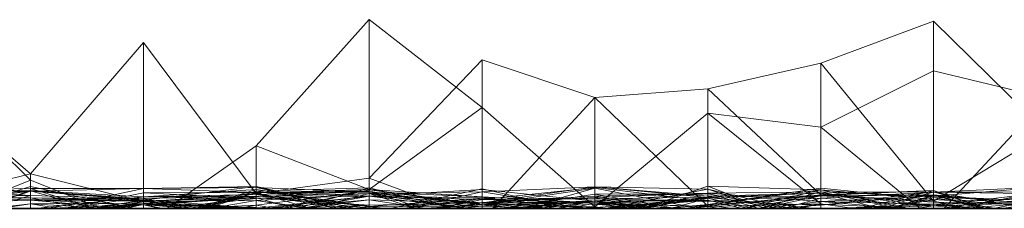
# Model space of a CAD drawing. Units: metres. Extents: x -0.16 to 0.24, y 0.007 to 0.407.
# Drawn here: x 0.132 to 0.177, y 0.007 to 0.016 of the extents above; entities that cross this region are included whole.
import ezdxf

# ---------------------------------------------------------------- set-up
doc = ezdxf.new("R2010")
doc.units = ezdxf.units.M
doc.linetypes.add('AUSGEZOGEN', pattern=[0])
doc.layers.add('Standard', color=7, linetype='AUSGEZOGEN', lineweight=13)

# ---------------------------------------------------------------- blocks, each defined once
blk = doc.blocks.new('COMPLEXOBJECT_0')
at = {"layer": 'Standard', "color": 7, "linetype": 'AUSGEZOGEN', "lineweight": 13, "transparency": 33554687}
for p, q in [((0.142979, 0.002825), (0.148085, 0.00855)), ((0.148085, 0.00855), (0.153191, 0.004574)), ((0.148085, 0.000858), (0.148085, 0.00855)), ((0.173617, 0.008478), (0.168511, 0.006574)), ((0.178723, 0.003435), (0.173617, 0.008478)), ((0.173617, 0.008478), (0.173617, 0.000327)), ((0.137872, 0.007514), (0.132766, 0.001564)), ((0.142979, 0.000669), (0.137872, 0.007514)), ((0.137872, 0.007514), (0.137872, 0.000295)), ((0.153191, 0.006733), (0.148085, 0.001373)), ((0.158298, 0.005025), (0.153191, 0.006733)), ((0.153191, 0.006733), (0.153191, 0)), ((0.12766, 0.006318), (0.132766, 0.001273)), ((0.168511, 0.006574), (0.163404, 0.005412)), ((0.168511, 0.006574), (0.168511, 0.00061)), ((0.168511, 0.006574), (0.173617, 0.000327)), ((0.168511, 0.003677), (0.173617, 0.006238)), ((0.173617, 0.006238), (0.178723, 0.004988)), ((0.173617, 0), (0.173617, 0.006238)), ((0.132766, 0.001564), (0.12766, 0.005993)), ((0.163404, 0.005412), (0.158298, 0.005025)), ((0.163404, 0.005412), (0.163404, 0.000097)), ((0.163404, 0.005412), (0.168511, 0.00061)), ((0.158298, 0.005025), (0.15367, 0)), ((0.158298, 0.005025), (0.158298, 0)), ((0.158298, 0.005025), (0.163404, 0.000097)), ((0.174077, 0), (0.178723, 0.004988)), ((0.148085, 0.000858), (0.153191, 0.004574)), ((0.153191, 0.004574), (0.158298, 0.000067)), ((0.153191, 0.000173), (0.153191, 0.004574)), ((0.158298, 0.000067), (0.163404, 0.004317)), ((0.163404, 0.004317), (0.168511, 0.003677)), ((0.163404, 0), (0.163404, 0.004317)), ((0.168511, 0.00021), (0.163404, 0.004317)), ((0.168511, 0.00021), (0.168511, 0.003677)), ((0.173012, 0), (0.168511, 0.003677)), ((0.178723, 0.003435), (0.173617, 0.000327)), ((0.13894, 0), (0.142979, 0.002825)), ((0.142979, 0.000704), (0.142979, 0.002825)), ((0.148085, 0.000858), (0.142979, 0.002825)), ((0.132766, 0.001564), (0.12766, 0.000305)), ((0.132766, 0.001564), (0.132766, 0)), ((0.132766, 0.001564), (0.137872, 0.000295)), ((0.148085, 0.001373), (0.142979, 0.000669)), ((0.148085, 0.001373), (0.148085, 0)), ((0.148085, 0.001373), (0.151789, 0)), ((0.12766, 0.000794), (0.132766, 0.000899)), ((0.129516, 0), (0.132766, 0.000985)), ((0.129587, 0), (0.132766, 0.001273)), ((0.132766, 0.001273), (0.135984, 0)), ((0.132766, 0), (0.132766, 0.001273)), ((0.132766, 0.000985), (0.132766, 0)), ((0.132766, 0.000985), (0.137469, 0)), ((0.132766, 0.000207), (0.132766, 0.000985)), ((0.132766, 0.000899), (0.132766, 0)), ((0.132766, 0.000899), (0.135695, 0)), ((0.132766, 0), (0.132766, 0.000899)), ((0.137872, 0.000894), (0.132766, 0.000899)), ((0.132766, 0.000775), (0.137872, 0.000894)), ((0.133648, 0), (0.137872, 0.000894)), ((0.142979, 0.000995), (0.137872, 0.000894)), ((0.137872, 0.000369), (0.142979, 0.000995)), ((0.137872, 0.000894), (0.142979, 0.000937)), ((0.137872, 0.000894), (0.137872, 0)), ((0.137872, 0.000894), (0.142979, 0.000716)), ((0.137872, 0.000369), (0.137872, 0.000894)), ((0.142979, 0.000995), (0.142979, 0.000937)), ((0.142979, 0.000995), (0.147476, 0)), ((0.142979, 0.000995), (0.146536, 0)), ((0.142979, 0), (0.142979, 0.000995)), ((0.142979, 0.000937), (0.142979, 0.000716)), ((0.142979, 0.000937), (0.148085, 0.000731)), ((0.142979, 0.000937), (0.147443, 0)), ((0.148085, 0.00093), (0.142979, 0.000776)), ((0.144796, 0), (0.148085, 0.00093)), ((0.148085, 0.00093), (0.148085, 0.000063)), ((0.148085, 0.00093), (0.151879, 0)), ((0.148085, 0), (0.148085, 0.00093)), ((0.158298, 0.000981), (0.153191, 0.000247)), ((0.153191, 0.000749), (0.158298, 0.000981)), ((0.153191, 0.000395), (0.158298, 0.000949)), ((0.158298, 0.000913), (0.153191, 0.000165)), ((0.155045, 0), (0.158298, 0.000913)), ((0.158298, 0.000981), (0.158298, 0)), ((0.158298, 0.000981), (0.163404, 0.000486)), ((0.158298, 0.000981), (0.163404, 0.000557)), ((0.158298, 0), (0.158298, 0.000981)), ((0.163404, 0.000865), (0.158298, 0.000981)), ((0.158298, 0.000949), (0.158298, 0.000246)), ((0.158298, 0.000949), (0.163404, 0.000327)), ((0.158298, 0.000425), (0.158298, 0.000949)), ((0.158298, 0.000913), (0.158298, 0.000251)), ((0.158298, 0.000913), (0.163029, 0)), ((0.158298, 0), (0.158298, 0.000913)), ((0.160447, 0), (0.163404, 0.001)), ((0.163404, 0.001), (0.163404, 0)), ((0.163404, 0.001), (0.168511, 0.000844)), ((0.163404, 0.001), (0.165998, 0)), ((0.163404, 0), (0.163404, 0.001)), ((0.168511, 0.00092), (0.163404, 0.000162)), ((0.163404, 0.000181), (0.168511, 0.00092)), ((0.168511, 0.00092), (0.168511, 0)), ((0.168511, 0.00092), (0.173617, 0.000398)), ((0.168511, 0.000844), (0.168511, 0.00092)), ((0.173617, 0.000738), (0.178723, 0.000978)), ((0.173617, 0.000549), (0.178723, 0.000978)), ((0.12766, 0.000882), (0.132766, 0.000578)), ((0.12766, 0.000882), (0.132766, 0.000798)), ((0.132766, 0.000773), (0.12766, 0.000882)), ((0.12766, 0.00028), (0.132766, 0.000775)), ((0.12766, 0.000172), (0.132766, 0.000773)), ((0.12766, 0.000601), (0.132766, 0.000773)), ((0.132766, 0.000578), (0.12766, 0.000503)), ((0.12766, 0.000503), (0.132766, 0.000478)), ((0.12766, 0.000496), (0.132766, 0.000379)), ((0.132766, 0.000478), (0.12766, 0.000496)), ((0.130431, 0), (0.132766, 0.000775)), ((0.130476, 0), (0.132766, 0.000802)), ((0.13079, 0), (0.132766, 0.000578)), ((0.132766, 0.000802), (0.132766, 0)), ((0.132766, 0.000802), (0.137872, 0.000528)), ((0.132766, 0), (0.132766, 0.000802)), ((0.132766, 0.000798), (0.132766, 0.000578)), ((0.132766, 0.000798), (0.137872, 0.000438)), ((0.132766, 0.000798), (0.135606, 0)), ((0.132766, 0.000773), (0.132766, 0.000798)), ((0.137872, 0.000379), (0.132766, 0.000798)), ((0.132766, 0.000775), (0.132766, 0)), ((0.132766, 0.000775), (0.137872, 0.000369)), ((0.132766, 0.000371), (0.132766, 0.000775)), ((0.132766, 0.000773), (0.137872, 0.000379)), ((0.132766, 0), (0.132766, 0.000773)), ((0.132766, 0.000578), (0.132766, 0.000478)), ((0.132766, 0.000578), (0.137872, 0.000438)), ((0.132766, 0.000478), (0.132766, 0)), ((0.132766, 0.000478), (0.137872, 0.00033)), ((0.132766, 0.000478), (0.135278, 0)), ((0.137872, 0.000438), (0.132766, 0.000478)), ((0.132766, 0.000379), (0.137872, 0.000453)), ((0.132972, 0), (0.137872, 0.000528)), ((0.134302, 0), (0.137872, 0.000704)), ((0.137872, 0.000528), (0.134521, 0)), ((0.142979, 0.000846), (0.137872, 0.000528)), ((0.142979, 0.000721), (0.137872, 0.000704)), ((0.137872, 0.000704), (0.137872, 0)), ((0.137872, 0.000704), (0.142979, 0.000446)), ((0.137872, 0), (0.137872, 0.000704)), ((0.142979, 0.000669), (0.137872, 0.000295)), ((0.137872, 0.000528), (0.142979, 0.000632)), ((0.142979, 0.000549), (0.137872, 0.000163)), ((0.137872, 0.000453), (0.142979, 0.000549)), ((0.137872, 0.00033), (0.142979, 0.000549)), ((0.137872, 0.000528), (0.137872, 0)), ((0.137872, 0.000528), (0.142979, 0.000527)), ((0.137872, 0), (0.137872, 0.000528)), ((0.142979, 0.000478), (0.137872, 0.000223)), ((0.137872, 0.000347), (0.142979, 0.000478)), ((0.137872, 0.000163), (0.142979, 0.000478)), ((0.137872, 0.000453), (0.137872, 0.000163)), ((0.137872, 0.00033), (0.137872, 0.000453)), ((0.142979, 0.000446), (0.13899, 0)), ((0.139131, 0), (0.142979, 0.000527)), ((0.140175, 0), (0.142979, 0.000776)), ((0.140237, 0), (0.142979, 0.000846)), ((0.140337, 0), (0.142979, 0.000716)), ((0.140359, 0), (0.142979, 0.000704)), ((0.140391, 0), (0.142979, 0.000704)), ((0.142979, 0.000704), (0.140502, 0)), ((0.140724, 0), (0.142979, 0.000721)), ((0.142979, 0.000704), (0.148085, 0.000858)), ((0.142979, 0.000846), (0.142979, 0.000632)), ((0.142979, 0.000846), (0.148085, 0.000088)), ((0.142979, 0), (0.142979, 0.000846)), ((0.148085, 0.000796), (0.142979, 0.000721)), ((0.142979, 0.000149), (0.148085, 0.000796)), ((0.142979, 0.000776), (0.142979, 0)), ((0.142979, 0.000776), (0.148085, 0.000063)), ((0.142979, 0), (0.142979, 0.000776)), ((0.142979, 0.000527), (0.148085, 0.000771)), ((0.142979, 0.000632), (0.148085, 0.000771)), ((0.148085, 0.000731), (0.142979, 0.000704)), ((0.142979, 0.000716), (0.148085, 0.000731)), ((0.142979, 0.000721), (0.142979, 0.000446)), ((0.142979, 0.000721), (0.148085, 0.00055)), ((0.142979, 0.000721), (0.145449, 0)), ((0.142979, 0.000149), (0.142979, 0.000721)), ((0.142979, 0.000716), (0.142979, 0.000704)), ((0.142979, 0.000527), (0.148085, 0.00067)), ((0.142979, 0.000669), (0.142979, 0.000006)), ((0.142979, 0.000669), (0.147229, 0)), ((0.142979, 0.000351), (0.148085, 0.000667)), ((0.142979, 0.000632), (0.142979, 0.000527)), ((0.142979, 0.000632), (0.146857, 0)), ((0.148085, 0.000088), (0.142979, 0.000632)), ((0.148085, 0.00055), (0.142979, 0.000013)), ((0.142979, 0.000446), (0.148085, 0.00055)), ((0.142979, 0.000549), (0.142979, 0)), ((0.142979, 0.000549), (0.148085, 0.000001)), ((0.142979, 0), (0.142979, 0.000549)), ((0.142979, 0.000527), (0.142979, 0)), ((0.142979, 0.000478), (0.142979, 0)), ((0.142979, 0.000478), (0.148085, 0.00014)), ((0.142979, 0.000478), (0.144742, 0)), ((0.142979, 0), (0.142979, 0.000478)), ((0.142979, 0.000446), (0.142979, 0.000013)), ((0.148085, 0.000555), (0.143315, 0)), ((0.144162, 0), (0.148085, 0.000837)), ((0.144965, 0), (0.148085, 0.000555)), ((0.14546, 0), (0.148085, 0.00067)), ((0.148085, 0.000858), (0.153191, 0.000173)), ((0.148085, 0.000731), (0.148085, 0.000858)), ((0.153191, 0.000526), (0.148085, 0.000858)), ((0.148085, 0.000555), (0.153191, 0.000847)), ((0.148085, 0.000837), (0.148085, 0)), ((0.148085, 0.000837), (0.153191, 0.000152)), ((0.148085, 0.00014), (0.148085, 0.000837)), ((0.148085, 0.000796), (0.148085, 0)), ((0.148085, 0.000796), (0.150485, 0)), ((0.148085, 0), (0.148085, 0.000796)), ((0.148085, 0.000771), (0.148085, 0.00067)), ((0.148085, 0.000771), (0.152525, 0)), ((0.148085, 0), (0.148085, 0.000771)), ((0.153191, 0.000749), (0.148085, 0.000667)), ((0.148085, 0.000731), (0.153191, 0.000526)), ((0.148085, 0), (0.148085, 0.000731)), ((0.153191, 0.000165), (0.148085, 0.000731)), ((0.148085, 0.00067), (0.148085, 0)), ((0.148085, 0.00067), (0.150191, 0)), ((0.152439, 0), (0.148085, 0.00067)), ((0.148085, 0.000667), (0.148085, 0)), ((0.148085, 0.000667), (0.153191, 0.000247)), ((0.148085, 0), (0.148085, 0.000667)), ((0.148085, 0.000555), (0.148085, 0.000381)), ((0.148085, 0.000555), (0.153191, 0.000237)), ((0.148085, 0), (0.148085, 0.000555)), ((0.152608, 0), (0.148085, 0.000555)), ((0.148085, 0.00055), (0.148085, 0)), ((0.148085, 0.00055), (0.153191, 0.000395)), ((0.148085, 0), (0.148085, 0.00055)), ((0.153191, 0.000475), (0.148085, 0.00055)), ((0.148085, 0.000088), (0.153191, 0.000467)), ((0.149023, 0), (0.153191, 0.000889)), ((0.149545, 0), (0.153191, 0.000467)), ((0.153191, 0.000467), (0.149617, 0)), ((0.149683, 0), (0.153191, 0.000749)), ((0.151241, 0), (0.153191, 0.000475)), ((0.153191, 0.000889), (0.153191, 0)), ((0.153191, 0.000889), (0.157125, 0)), ((0.153191, 0.000467), (0.153191, 0.000889)), ((0.153191, 0.000847), (0.153191, 0.000237)), ((0.153191, 0.000847), (0.158298, 0.00033)), ((0.153191, 0), (0.153191, 0.000847)), ((0.153191, 0.000749), (0.153191, 0.000247)), ((0.153191, 0.000095), (0.153191, 0.000749)), ((0.157811, 0), (0.153191, 0.000749)), ((0.153191, 0.000269), (0.158298, 0.000549)), ((0.153191, 0.000526), (0.153191, 0.000173)), ((0.153191, 0.000526), (0.15608, 0)), ((0.153191, 0.000165), (0.153191, 0.000526)), ((0.158298, 0.000251), (0.153191, 0.000526)), ((0.153191, 0.000251), (0.158298, 0.000494)), ((0.153191, 0.000269), (0.158298, 0.000494)), ((0.153191, 0.000475), (0.153191, 0.000395)), ((0.153191, 0.000475), (0.158298, 0.000425)), ((0.153191, 0), (0.153191, 0.000475)), ((0.157881, 0), (0.153191, 0.000475)), ((0.153191, 0.000467), (0.15645, 0)), ((0.153191, 0.000467), (0.158061, 0)), ((0.153191, 0), (0.153191, 0.000467)), ((0.15407, 0), (0.158298, 0.00064)), ((0.163404, 0.000682), (0.158298, 0.000494)), ((0.158298, 0.000549), (0.163404, 0.000682)), ((0.158298, 0.000338), (0.163404, 0.000652)), ((0.158298, 0.00064), (0.163404, 0.000652)), ((0.158298, 0.00064), (0.158298, 0.000338)), ((0.158298, 0.00064), (0.161964, 0)), ((0.158298, 0), (0.158298, 0.00064)), ((0.158298, 0.000549), (0.158298, 0.000494)), ((0.158298, 0), (0.158298, 0.000549)), ((0.161603, 0), (0.158298, 0.000549)), ((0.158298, 0.000425), (0.163404, 0.000503)), ((0.158298, 0.000494), (0.158298, 0.000246)), ((0.158298, 0.000494), (0.160588, 0)), ((0.158298, 0.000246), (0.163404, 0.000463)), ((0.158693, 0), (0.163404, 0.000503)), ((0.158725, 0), (0.163404, 0.000865)), ((0.163404, 0.000463), (0.159042, 0)), ((0.160283, 0), (0.163404, 0.000486)), ((0.161723, 0), (0.163404, 0.000463)), ((0.163404, 0.000865), (0.163404, 0.000557)), ((0.163404, 0.000865), (0.167128, 0)), ((0.163404, 0.000865), (0.166039, 0)), ((0.163404, 0.000463), (0.163404, 0.000865)), ((0.168511, 0.000844), (0.163404, 0.000181)), ((0.163404, 0.000682), (0.168511, 0.000748)), ((0.163404, 0.000486), (0.168511, 0.000693)), ((0.163404, 0.000557), (0.168511, 0.000693)), ((0.163404, 0.000682), (0.163404, 0)), ((0.163404, 0.000682), (0.165724, 0)), ((0.163404, 0), (0.163404, 0.000682)), ((0.168511, 0.000305), (0.163404, 0.000682)), ((0.163404, 0.000652), (0.163404, 0)), ((0.163404, 0.000652), (0.166979, 0)), ((0.163404, 0), (0.163404, 0.000652)), ((0.163404, 0.000097), (0.168511, 0.00061)), ((0.163404, 0.000097), (0.168511, 0.000583)), ((0.168511, 0.00056), (0.163404, 0.000327)), ((0.163404, 0.000503), (0.168511, 0.00056)), ((0.163404, 0.000557), (0.163404, 0.000486)), ((0.163404, 0.000557), (0.166643, 0)), ((0.163404, 0.000503), (0.163404, 0.000327)), ((0.163404, 0), (0.163404, 0.000503)), ((0.163404, 0.000486), (0.163404, 0)), ((0.163404, 0.000486), (0.168278, 0)), ((0.163404, 0.000162), (0.168511, 0.000468)), ((0.163404, 0.000463), (0.165258, 0)), ((0.163404, 0.000463), (0.165553, 0)), ((0.163404, 0), (0.163404, 0.000463)), ((0.164912, 0), (0.168511, 0.000583)), ((0.164997, 0), (0.168511, 0.000844)), ((0.165693, 0), (0.168511, 0.000748)), ((0.165765, 0), (0.168511, 0.00056)), ((0.166794, 0), (0.168511, 0.000468)), ((0.168511, 0.000844), (0.173617, 0.000398)), ((0.168511, 0.000844), (0.172452, 0)), ((0.168511, 0), (0.168511, 0.000844)), ((0.168511, 0.000583), (0.173617, 0.000802)), ((0.168511, 0.00061), (0.173617, 0.000802)), ((0.168511, 0.000147), (0.173617, 0.000754)), ((0.168511, 0.000748), (0.168511, 0)), ((0.168511, 0.000748), (0.172055, 0)), ((0.168511, 0.000748), (0.173617, 0.000738)), ((0.168511, 0), (0.168511, 0.000748)), ((0.173617, 0.000549), (0.168511, 0.000748)), ((0.168511, 0.000468), (0.173617, 0.00073)), ((0.168511, 0.000693), (0.168511, 0)), ((0.168511, 0.000693), (0.173617, 0.00012)), ((0.168511, 0.000693), (0.171213, 0)), ((0.168511, 0), (0.168511, 0.000693)), ((0.168511, 0.000147), (0.173617, 0.000615)), ((0.168511, 0.00056), (0.173617, 0.000615)), ((0.168511, 0.00061), (0.168511, 0.000583)), ((0.168511, 0.00061), (0.173617, 0.000327)), ((0.173617, 0.000591), (0.168511, 0.00056)), ((0.168511, 0.000583), (0.168511, 0)), ((0.168511, 0.00056), (0.168511, 0.000147)), ((0.168511, 0.00056), (0.173617, 0.000282)), ((0.168511, 0), (0.168511, 0.00056)), ((0.168511, 0.000305), (0.173617, 0.000549)), ((0.168511, 0.000468), (0.168511, 0)), ((0.168511, 0.000468), (0.173617, 0.000109)), ((0.168511, 0), (0.168511, 0.000468)), ((0.173617, 0.000802), (0.170308, 0)), ((0.170725, 0), (0.173617, 0.00073)), ((0.171246, 0), (0.173617, 0.000754)), ((0.171569, 0), (0.173617, 0.000549)), ((0.171586, 0), (0.173617, 0.000591)), ((0.171708, 0), (0.173617, 0.000484)), ((0.173617, 0.000802), (0.173617, 0)), ((0.173617, 0.000802), (0.175947, 0)), ((0.173617, 0.000327), (0.173617, 0.000802)), ((0.173617, 0.000754), (0.173617, 0)), ((0.173617, 0.000754), (0.176182, 0)), ((0.173617, 0.000615), (0.173617, 0.000754)), ((0.178723, 0.000743), (0.173617, 0.00073)), ((0.173617, 0.000109), (0.178723, 0.000743)), ((0.173617, 0.000738), (0.173617, 0)), ((0.173617, 0.000738), (0.177893, 0)), ((0.173617, 0.000549), (0.173617, 0.000738)), ((0.173617, 0.00073), (0.173617, 0)), ((0.173617, 0.00073), (0.178723, 0.000665)), ((0.173617, 0.00073), (0.178024, 0)), ((0.173617, 0.000109), (0.173617, 0.00073)), ((0.173617, 0.000615), (0.175924, 0)), ((0.173617, 0.000615), (0.175647, 0)), ((0.173617, 0.000282), (0.173617, 0.000615)), ((0.178723, 0.000152), (0.173617, 0.000615)), ((0.173617, 0.000591), (0.173617, 0.000282)), ((0.173617, 0.000591), (0.178723, 0.000152)), ((0.173617, 0.000591), (0.175856, 0)), ((0.173617, 0), (0.173617, 0.000591)), ((0.173617, 0.000549), (0.178723, 0.000176)), ((0.173617, 0), (0.173617, 0.000549)), ((0.178723, 0.000317), (0.173617, 0.000549)), ((0.173617, 0.000484), (0.173617, 0)), ((0.173617, 0.000484), (0.176424, 0)), ((0.173617, 0), (0.173617, 0.000484)), ((0.178723, 0.000344), (0.173617, 0.000484)), ((0.17389, 0), (0.178723, 0.000665)), ((0.174798, 0), (0.178723, 0.000842)), ((0.176297, 0), (0.178723, 0.000448)), ((0.12766, 0.000131), (0.132766, 0.000379)), ((0.12766, 0.00028), (0.132766, 0.000371)), ((0.130906, 0), (0.132766, 0.000207)), ((0.132766, 0.000207), (0.131394, 0)), ((0.132766, 0.000379), (0.132766, 0)), ((0.132766, 0.000379), (0.137872, 0.000163)), ((0.132766, 0), (0.132766, 0.000379)), ((0.137872, 0.00033), (0.132766, 0.000379)), ((0.132766, 0.000371), (0.137872, 0.000369)), ((0.132766, 0.000371), (0.137179, 0)), ((0.132766, 0), (0.132766, 0.000371)), ((0.137872, 0.000226), (0.132766, 0.000207)), ((0.132766, 0.000207), (0.13639, 0)), ((0.132766, 0.000207), (0.134074, 0)), ((0.132766, 0), (0.132766, 0.000207)), ((0.137872, 0.000173), (0.133346, 0)), ((0.135014, 0), (0.137872, 0.000347)), ((0.135274, 0), (0.137872, 0.000163)), ((0.135577, 0), (0.137872, 0.000223)), ((0.135597, 0), (0.137872, 0.000379)), ((0.135674, 0), (0.137872, 0.000226)), ((0.137872, 0.000163), (0.135962, 0)), ((0.137872, 0.000169), (0.136029, 0)), ((0.136061, 0), (0.137872, 0.000295)), ((0.136276, 0), (0.137872, 0.00033)), ((0.13658, 0), (0.137872, 0.000173)), ((0.136612, 0), (0.137872, 0.000223)), ((0.136649, 0), (0.137872, 0.000169)), ((0.137038, 0), (0.137872, 0.000169)), ((0.137872, 0.000438), (0.137872, 0)), ((0.137872, 0.000438), (0.140506, 0)), ((0.137872, 0), (0.137872, 0.000438)), ((0.137872, 0.000379), (0.137872, 0)), ((0.137872, 0.000379), (0.140039, 0)), ((0.137872, 0), (0.137872, 0.000379)), ((0.142979, 0.000013), (0.137872, 0.000379)), ((0.137872, 0), (0.137872, 0.000369)), ((0.139751, 0), (0.137872, 0.000369)), ((0.142979, 0.000351), (0.137872, 0.00033)), ((0.137872, 0.000347), (0.137872, 0.000223)), ((0.137872, 0.000163), (0.137872, 0.000347)), ((0.137872, 0.00033), (0.140212, 0)), ((0.137872, 0), (0.137872, 0.00033)), ((0.137872, 0.000295), (0.137872, 0.000169)), ((0.137872, 0.000295), (0.142979, 0.000006)), ((0.137872, 0.000226), (0.137872, 0)), ((0.137872, 0.000226), (0.139864, 0)), ((0.137872, 0.000169), (0.137872, 0.000226)), ((0.142979, 0.000035), (0.137872, 0.000226)), ((0.137872, 0.000223), (0.137872, 0)), ((0.137872, 0.000223), (0.142171, 0)), ((0.137872, 0.000173), (0.137872, 0)), ((0.137872, 0.000173), (0.138774, 0)), ((0.137872, 0), (0.137872, 0.000173)), ((0.139952, 0), (0.137872, 0.000173)), ((0.137872, 0.000169), (0.142979, 0.000035)), ((0.142979, 0.000006), (0.137872, 0.000169)), ((0.137872, 0.000163), (0.138647, 0)), ((0.13972, 0), (0.142979, 0.000149)), ((0.140857, 0), (0.142979, 0.000351)), ((0.142119, 0), (0.142979, 0.000149)), ((0.142979, 0.000149), (0.142261, 0)), ((0.142504, 0), (0.142979, 0.000013)), ((0.142979, 0.000351), (0.142979, 0)), ((0.142979, 0.000351), (0.145283, 0)), ((0.142979, 0), (0.142979, 0.000351)), ((0.145567, 0), (0.142979, 0.000351)), ((0.142979, 0), (0.142979, 0.000149)), ((0.143871, 0), (0.142979, 0.000149)), ((0.142979, 0.000035), (0.142979, 0)), ((0.142979, 0.000035), (0.14417, 0)), ((0.142979, 0.000006), (0.142979, 0.000035)), ((0.142979, 0.000013), (0.142979, 0)), ((0.142979, 0.000013), (0.143081, 0)), ((0.142979, 0.000006), (0.143244, 0)), ((0.142979, 0.000006), (0.143204, 0)), ((0.143454, 0), (0.148085, 0.000381)), ((0.144156, 0), (0.148085, 0.00014)), ((0.148085, 0.000381), (0.144977, 0)), ((0.148085, 0.00014), (0.146264, 0)), ((0.148085, 0.000063), (0.147412, 0)), ((0.147584, 0), (0.148085, 0.000088)), ((0.148074, 0), (0.148085, 0.000001)), ((0.148085, 0.000001), (0.14808, 0)), ((0.148085, 0.000381), (0.148085, 0)), ((0.148085, 0.000381), (0.15069, 0)), ((0.148085, 0.000381), (0.153191, 0.000237)), ((0.153191, 0.000269), (0.148085, 0.00014)), ((0.148085, 0.00014), (0.153191, 0.000251)), ((0.148085, 0.00014), (0.153191, 0.000152)), ((0.148085, 0), (0.148085, 0.00014)), ((0.148085, 0.000063), (0.153191, 0.000095)), ((0.148085, 0.000088), (0.148085, 0)), ((0.148085, 0), (0.148085, 0.000088)), ((0.148085, 0.000063), (0.148085, 0)), ((0.148916, 0), (0.148085, 0.000063)), ((0.148085, 0.000001), (0.148085, 0)), ((0.148085, 0.000001), (0.148092, 0)), ((0.148085, 0), (0.148085, 0.000001)), ((0.148118, 0), (0.148085, 0.000001)), ((0.150382, 0), (0.153191, 0.000165)), ((0.153191, 0.000152), (0.150902, 0)), ((0.153191, 0.000395), (0.15122, 0)), ((0.153191, 0.000247), (0.151317, 0)), ((0.152022, 0), (0.153191, 0.000269)), ((0.153191, 0.000095), (0.15208, 0)), ((0.158298, 0.000425), (0.153191, 0.000395)), ((0.153191, 0.000395), (0.153191, 0)), ((0.153191, 0.000395), (0.158298, 0.000246)), ((0.158298, 0.00033), (0.153191, 0.000237)), ((0.153191, 0.000237), (0.158298, 0.000325)), ((0.153191, 0.000269), (0.153191, 0.000251)), ((0.153191, 0), (0.153191, 0.000269)), ((0.154546, 0), (0.153191, 0.000269)), ((0.153191, 0.000165), (0.158298, 0.000251)), ((0.153191, 0.000251), (0.153191, 0.000152)), ((0.153191, 0.000251), (0.158298, 0.000246)), ((0.153191, 0.000247), (0.153191, 0)), ((0.153191, 0.000247), (0.155461, 0)), ((0.153191, 0.000152), (0.158298, 0.000246)), ((0.153191, 0.000237), (0.153191, 0)), ((0.153191, 0.000237), (0.158298, 0.000038)), ((0.153191, 0.000173), (0.158298, 0.000067)), ((0.153191, 0.000173), (0.154973, 0)), ((0.154723, 0), (0.153191, 0.000173)), ((0.153191, 0), (0.153191, 0.000165)), ((0.153191, 0.000152), (0.153191, 0)), ((0.153191, 0.000152), (0.154075, 0)), ((0.153191, 0.000095), (0.155978, 0)), ((0.153191, 0), (0.153191, 0.000095)), ((0.154102, 0), (0.158298, 0.00033)), ((0.154625, 0), (0.158298, 0.000183)), ((0.154633, 0), (0.158298, 0.000338)), ((0.155894, 0), (0.158298, 0.000325)), ((0.156535, 0), (0.158298, 0.000338)), ((0.157215, 0), (0.158298, 0.000246)), ((0.158298, 0.000425), (0.163404, 0.000327)), ((0.158298, 0), (0.158298, 0.000425)), ((0.158298, 0.000325), (0.163404, 0.000369)), ((0.158298, 0.000038), (0.163404, 0.000369)), ((0.158298, 0.000338), (0.158298, 0)), ((0.158298, 0.000338), (0.161008, 0)), ((0.158298, 0.00033), (0.158298, 0.000038)), ((0.158298, 0.00033), (0.16049, 0)), ((0.158298, 0.000183), (0.158298, 0.00033)), ((0.161233, 0), (0.158298, 0.00033)), ((0.163404, 0.000327), (0.158298, 0.000246)), ((0.158298, 0.000325), (0.158298, 0)), ((0.158298, 0.000038), (0.158298, 0.000325)), ((0.158298, 0.000251), (0.158298, 0)), ((0.158298, 0.000251), (0.163404, 0.000089)), ((0.158298, 0.000251), (0.159692, 0)), ((0.162261, 0), (0.158298, 0.000251)), ((0.158298, 0.000246), (0.158298, 0)), ((0.158298, 0.000246), (0.159932, 0)), ((0.159771, 0), (0.158298, 0.000246)), ((0.158298, 0.000246), (0.158298, 0)), ((0.158298, 0.000246), (0.16117, 0)), ((0.158298, 0.000183), (0.160487, 0)), ((0.158298, 0), (0.158298, 0.000183)), ((0.163404, 0.000097), (0.158298, 0.000183)), ((0.158298, 0), (0.158298, 0.000067)), ((0.158875, 0), (0.158298, 0.000067)), ((0.158298, 0.000038), (0.158588, 0)), ((0.158707, 0), (0.158298, 0.000038)), ((0.163404, 0.000369), (0.158823, 0)), ((0.161335, 0), (0.163404, 0.000181)), ((0.16147, 0), (0.163404, 0.000162)), ((0.162329, 0), (0.163404, 0.000162)), ((0.162482, 0), (0.163404, 0.000089)), ((0.16249, 0), (0.163404, 0.000097)), ((0.163404, 0.000369), (0.163404, 0)), ((0.163404, 0.000369), (0.164978, 0)), ((0.163404, 0), (0.163404, 0.000369)), ((0.163404, 0.000327), (0.163404, 0)), ((0.163404, 0.000327), (0.168511, 0.000147)), ((0.163404, 0.000089), (0.168511, 0.00021)), ((0.163404, 0.000181), (0.163404, 0.000162)), ((0.163404, 0), (0.163404, 0.000181)), ((0.163404, 0.000162), (0.163404, 0)), ((0.163404, 0.000162), (0.164517, 0)), ((0.163404, 0.000097), (0.163404, 0)), ((0.163404, 0.000089), (0.163404, 0)), ((0.163404, 0.000089), (0.163983, 0)), ((0.163404, 0), (0.163404, 0.000089)), ((0.165933, 0), (0.168511, 0.000305)), ((0.168511, 0.000147), (0.166291, 0)), ((0.167058, 0), (0.168511, 0.00021)), ((0.167381, 0), (0.168511, 0.00019)), ((0.168511, 0.000305), (0.168511, 0)), ((0.168511, 0.000305), (0.172185, 0)), ((0.168511, 0), (0.168511, 0.000305)), ((0.173617, 0.000186), (0.168511, 0.000305)), ((0.168511, 0.00021), (0.170033, 0)), ((0.168511, 0), (0.168511, 0.00021)), ((0.168511, 0.00019), (0.168511, 0)), ((0.168511, 0.00019), (0.172774, 0)), ((0.168511, 0), (0.168511, 0.00019)), ((0.168511, 0.000147), (0.168511, 0)), ((0.169078, 0), (0.173617, 0.000186)), ((0.169338, 0), (0.173617, 0.00012)), ((0.173617, 0.000398), (0.171538, 0)), ((0.171576, 0), (0.173617, 0.000186)), ((0.172808, 0), (0.173617, 0.000109)), ((0.173617, 0.000398), (0.173617, 0)), ((0.173617, 0.000398), (0.178723, 0.00027)), ((0.173617, 0.000398), (0.178723, 0.000094)), ((0.173617, 0), (0.173617, 0.000398)), ((0.173617, 0.000327), (0.174919, 0)), ((0.173617, 0.000327), (0.175338, 0)), ((0.173617, 0.000186), (0.178723, 0.000317)), ((0.173617, 0.000282), (0.178723, 0.000152)), ((0.178723, 0.00027), (0.173617, 0.000109)), ((0.173617, 0.000186), (0.173617, 0)), ((0.173617, 0.000186), (0.175463, 0)), ((0.173617, 0.00012), (0.173617, 0.000186)), ((0.175736, 0), (0.173617, 0.000186)), ((0.173617, 0.00012), (0.175221, 0)), ((0.173617, 0), (0.173617, 0.00012)), ((0.173617, 0), (0.173617, 0.000109)), ((0.175007, 0), (0.178723, 0.000317)), ((0.176661, 0), (0.178723, 0.00027)), ((0.129509, 0), (0.132766, 0)), ((0.129516, 0), (0.132766, 0)), ((0.132766, 0), (0.129587, 0)), ((0.132766, 0), (0.129734, 0)), ((0.129734, 0), (0.132766, 0)), ((0.129978, 0), (0.132766, 0)), ((0.132766, 0), (0.130229, 0)), ((0.130431, 0), (0.132766, 0)), ((0.132766, 0), (0.130476, 0)), ((0.130476, 0), (0.132766, 0)), ((0.132766, 0), (0.130523, 0)), ((0.132766, 0), (0.130906, 0)), ((0.131754, 0), (0.132766, 0)), ((0.132766, 0), (0.131793, 0)), ((0.135984, 0), (0.132766, 0)), ((0.132766, 0), (0.135695, 0)), ((0.137179, 0), (0.132766, 0)), ((0.132766, 0), (0.135274, 0)), ((0.135597, 0), (0.132766, 0)), ((0.132766, 0), (0.136061, 0)), ((0.135674, 0), (0.132766, 0)), ((0.132766, 0), (0.137469, 0)), ((0.132972, 0), (0.132766, 0)), ((0.132766, 0), (0.134521, 0)), ((0.132766, 0), (0.133648, 0)), ((0.133648, 0), (0.132766, 0)), ((0.132766, 0), (0.136276, 0)), ((0.136276, 0), (0.132766, 0)), ((0.137872, 0), (0.132972, 0)), ((0.13658, 0), (0.133346, 0)), ((0.133346, 0), (0.137872, 0)), ((0.13639, 0), (0.134074, 0)), ((0.134074, 0), (0.137872, 0)), ((0.137872, 0), (0.134302, 0)), ((0.134302, 0), (0.137872, 0)), ((0.134521, 0), (0.137872, 0)), ((0.135962, 0), (0.135014, 0)), ((0.135014, 0), (0.135577, 0)), ((0.135274, 0), (0.135962, 0)), ((0.137872, 0), (0.135278, 0)), ((0.135278, 0), (0.137872, 0)), ((0.135577, 0), (0.136612, 0)), ((0.137872, 0), (0.135597, 0)), ((0.137872, 0), (0.135606, 0)), ((0.135606, 0), (0.137872, 0)), ((0.136029, 0), (0.135674, 0)), ((0.135695, 0), (0.137872, 0)), ((0.13894, 0), (0.135984, 0)), ((0.137038, 0), (0.136029, 0)), ((0.136061, 0), (0.136649, 0)), ((0.137469, 0), (0.13639, 0)), ((0.137872, 0), (0.13658, 0)), ((0.136612, 0), (0.137872, 0)), ((0.136649, 0), (0.137038, 0)), ((0.137872, 0), (0.137179, 0)), ((0.137872, 0), (0.140337, 0)), ((0.139751, 0), (0.137872, 0)), ((0.137872, 0), (0.142171, 0)), ((0.140724, 0), (0.137872, 0)), ((0.137872, 0), (0.13899, 0)), ((0.142504, 0), (0.137872, 0)), ((0.137872, 0), (0.139864, 0)), ((0.140237, 0), (0.137872, 0)), ((0.137872, 0), (0.139131, 0)), ((0.137872, 0), (0.138774, 0)), ((0.139952, 0), (0.137872, 0)), ((0.137872, 0), (0.140506, 0)), ((0.140506, 0), (0.137872, 0)), ((0.137872, 0), (0.140039, 0)), ((0.140857, 0), (0.137872, 0)), ((0.142979, 0), (0.138647, 0)), ((0.138647, 0), (0.142979, 0)), ((0.138774, 0), (0.139952, 0)), ((0.140502, 0), (0.13894, 0)), ((0.13899, 0), (0.142504, 0)), ((0.139131, 0), (0.142979, 0)), ((0.142979, 0), (0.13972, 0)), ((0.13972, 0), (0.142119, 0)), ((0.142979, 0), (0.139751, 0)), ((0.139864, 0), (0.142979, 0)), ((0.140039, 0), (0.142979, 0)), ((0.142979, 0), (0.140175, 0)), ((0.140175, 0), (0.142979, 0)), ((0.142979, 0), (0.140212, 0)), ((0.140212, 0), (0.142979, 0)), ((0.142979, 0), (0.140237, 0)), ((0.140337, 0), (0.140359, 0)), ((0.140359, 0), (0.140391, 0)), ((0.140391, 0), (0.140502, 0)), ((0.142261, 0), (0.140724, 0)), ((0.142979, 0), (0.140857, 0)), ((0.142119, 0), (0.142261, 0)), ((0.142171, 0), (0.142979, 0)), ((0.146536, 0), (0.142979, 0)), ((0.142979, 0), (0.144156, 0)), ((0.143871, 0), (0.142979, 0)), ((0.142979, 0), (0.14417, 0)), ((0.147584, 0), (0.142979, 0)), ((0.142979, 0), (0.14546, 0)), ((0.144742, 0), (0.142979, 0)), ((0.142979, 0), (0.14808, 0)), ((0.148074, 0), (0.142979, 0)), ((0.142979, 0), (0.145283, 0)), ((0.142979, 0), (0.143081, 0)), ((0.144796, 0), (0.142979, 0)), ((0.142979, 0), (0.147412, 0)), ((0.145567, 0), (0.142979, 0)), ((0.143081, 0), (0.148085, 0)), ((0.143244, 0), (0.143204, 0)), ((0.143204, 0), (0.147229, 0)), ((0.14417, 0), (0.143244, 0)), ((0.144965, 0), (0.143315, 0)), ((0.143315, 0), (0.143454, 0)), ((0.143454, 0), (0.144977, 0)), ((0.148085, 0), (0.143871, 0)), ((0.144156, 0), (0.146264, 0)), ((0.146264, 0), (0.144162, 0)), ((0.144162, 0), (0.148085, 0)), ((0.148085, 0), (0.144742, 0)), ((0.148085, 0), (0.144796, 0)), ((0.148085, 0), (0.144965, 0)), ((0.144977, 0), (0.148085, 0)), ((0.145283, 0), (0.148085, 0)), ((0.148085, 0), (0.145449, 0)), ((0.145449, 0), (0.148085, 0)), ((0.14546, 0), (0.148085, 0)), ((0.148085, 0), (0.145567, 0)), ((0.147476, 0), (0.146536, 0)), ((0.148085, 0), (0.146857, 0)), ((0.146857, 0), (0.148085, 0)), ((0.147229, 0), (0.148085, 0)), ((0.147412, 0), (0.148085, 0)), ((0.148085, 0), (0.147443, 0)), ((0.147443, 0), (0.147476, 0)), ((0.148085, 0), (0.147584, 0)), ((0.148085, 0), (0.148074, 0)), ((0.14808, 0), (0.148085, 0)), ((0.150382, 0), (0.148085, 0)), ((0.148085, 0), (0.150902, 0)), ((0.151241, 0), (0.148085, 0)), ((0.148085, 0), (0.150485, 0)), ((0.150485, 0), (0.148085, 0)), ((0.148085, 0), (0.151789, 0)), ((0.152608, 0), (0.148085, 0)), ((0.148085, 0), (0.15069, 0)), ((0.148085, 0), (0.150191, 0)), ((0.152525, 0), (0.148085, 0)), ((0.148085, 0), (0.149617, 0)), ((0.149545, 0), (0.148085, 0)), ((0.148085, 0), (0.148092, 0)), ((0.148118, 0), (0.148085, 0)), ((0.148085, 0), (0.151317, 0)), ((0.152022, 0), (0.148085, 0)), ((0.148085, 0), (0.15122, 0)), ((0.151879, 0), (0.148085, 0)), ((0.148085, 0), (0.15208, 0)), ((0.149683, 0), (0.148085, 0)), ((0.148092, 0), (0.148118, 0)), ((0.153191, 0), (0.148916, 0)), ((0.148916, 0), (0.151879, 0)), ((0.149617, 0), (0.149023, 0)), ((0.149023, 0), (0.153191, 0)), ((0.153191, 0), (0.149545, 0)), ((0.15208, 0), (0.149683, 0)), ((0.150191, 0), (0.152439, 0)), ((0.153191, 0), (0.150382, 0)), ((0.15069, 0), (0.153191, 0)), ((0.150902, 0), (0.153191, 0)), ((0.15122, 0), (0.153191, 0)), ((0.153191, 0), (0.151241, 0)), ((0.151317, 0), (0.153191, 0)), ((0.151789, 0), (0.153191, 0)), ((0.153191, 0), (0.152022, 0)), ((0.152439, 0), (0.152525, 0)), ((0.153191, 0), (0.152608, 0)), ((0.155045, 0), (0.153191, 0)), ((0.153191, 0), (0.154075, 0)), ((0.157881, 0), (0.153191, 0)), ((0.153191, 0), (0.15367, 0)), ((0.154102, 0), (0.153191, 0)), ((0.153191, 0), (0.155894, 0)), ((0.153191, 0), (0.157125, 0)), ((0.158061, 0), (0.153191, 0)), ((0.153191, 0), (0.155461, 0)), ((0.154546, 0), (0.153191, 0)), ((0.153191, 0), (0.157215, 0)), ((0.155978, 0), (0.153191, 0)), ((0.15367, 0), (0.158298, 0)), ((0.158298, 0), (0.15407, 0)), ((0.15407, 0), (0.154633, 0)), ((0.154075, 0), (0.158298, 0)), ((0.154625, 0), (0.154102, 0)), ((0.158298, 0), (0.154546, 0)), ((0.158298, 0), (0.154625, 0)), ((0.154633, 0), (0.156535, 0)), ((0.154973, 0), (0.154723, 0)), ((0.154723, 0), (0.15608, 0)), ((0.158298, 0), (0.154973, 0)), ((0.158298, 0), (0.155045, 0)), ((0.155461, 0), (0.158298, 0)), ((0.155894, 0), (0.158298, 0)), ((0.157811, 0), (0.155978, 0)), ((0.15608, 0), (0.158298, 0)), ((0.157125, 0), (0.15645, 0)), ((0.15645, 0), (0.158061, 0)), ((0.156535, 0), (0.158298, 0)), ((0.157215, 0), (0.158298, 0)), ((0.158298, 0), (0.157811, 0)), ((0.158298, 0), (0.157881, 0)), ((0.158298, 0), (0.162482, 0)), ((0.158875, 0), (0.158298, 0)), ((0.163029, 0), (0.158298, 0)), ((0.158298, 0), (0.159932, 0)), ((0.158693, 0), (0.158298, 0)), ((0.158298, 0), (0.16249, 0)), ((0.16249, 0), (0.158298, 0)), ((0.158298, 0), (0.158823, 0)), ((0.158298, 0), (0.160283, 0)), ((0.161603, 0), (0.158298, 0)), ((0.158298, 0), (0.161008, 0)), ((0.161964, 0), (0.158298, 0)), ((0.158298, 0), (0.161723, 0)), ((0.158725, 0), (0.158298, 0)), ((0.163404, 0), (0.158588, 0)), ((0.158588, 0), (0.158707, 0)), ((0.163404, 0), (0.158693, 0)), ((0.158707, 0), (0.16049, 0)), ((0.159042, 0), (0.158725, 0)), ((0.158823, 0), (0.163404, 0)), ((0.163404, 0), (0.158875, 0)), ((0.161723, 0), (0.159042, 0)), ((0.163404, 0), (0.159692, 0)), ((0.159692, 0), (0.162261, 0)), ((0.159932, 0), (0.159771, 0)), ((0.159771, 0), (0.160588, 0)), ((0.160283, 0), (0.163404, 0)), ((0.163404, 0), (0.160447, 0)), ((0.160447, 0), (0.163404, 0)), ((0.161233, 0), (0.160487, 0)), ((0.160487, 0), (0.163404, 0)), ((0.16049, 0), (0.161233, 0)), ((0.160588, 0), (0.163404, 0)), ((0.161008, 0), (0.163404, 0)), ((0.163404, 0), (0.16117, 0)), ((0.16117, 0), (0.163404, 0)), ((0.163404, 0), (0.161335, 0)), ((0.161335, 0), (0.16147, 0)), ((0.16147, 0), (0.162329, 0)), ((0.163404, 0), (0.161603, 0)), ((0.163404, 0), (0.161964, 0)), ((0.162261, 0), (0.163029, 0)), ((0.162329, 0), (0.163404, 0)), ((0.162482, 0), (0.163404, 0)), ((0.163404, 0), (0.167058, 0)), ((0.167058, 0), (0.163404, 0)), ((0.165998, 0), (0.163404, 0)), ((0.163404, 0), (0.164997, 0)), ((0.164997, 0), (0.163404, 0)), ((0.163404, 0), (0.166794, 0)), ((0.163983, 0), (0.163404, 0)), ((0.163404, 0), (0.165693, 0)), ((0.165553, 0), (0.163404, 0)), ((0.163404, 0), (0.166291, 0)), ((0.165765, 0), (0.163404, 0)), ((0.163404, 0), (0.164978, 0)), ((0.164978, 0), (0.163404, 0)), ((0.163404, 0), (0.164912, 0)), ((0.163404, 0), (0.168278, 0)), ((0.165933, 0), (0.163404, 0)), ((0.163404, 0), (0.166979, 0)), ((0.166979, 0), (0.163404, 0)), ((0.168511, 0), (0.163983, 0)), ((0.168511, 0), (0.164517, 0)), ((0.164517, 0), (0.168511, 0)), ((0.164912, 0), (0.168511, 0)), ((0.166039, 0), (0.165258, 0)), ((0.165258, 0), (0.165553, 0)), ((0.165693, 0), (0.168511, 0)), ((0.168511, 0), (0.165724, 0)), ((0.165724, 0), (0.168511, 0)), ((0.168511, 0), (0.165765, 0)), ((0.168511, 0), (0.165933, 0)), ((0.168511, 0), (0.165998, 0)), ((0.167128, 0), (0.166039, 0)), ((0.166291, 0), (0.168511, 0)), ((0.168511, 0), (0.166643, 0)), ((0.166643, 0), (0.167128, 0)), ((0.166794, 0), (0.168511, 0)), ((0.167381, 0), (0.168511, 0)), ((0.168511, 0), (0.167381, 0)), ((0.168278, 0), (0.168511, 0)), ((0.172452, 0), (0.168511, 0)), ((0.168511, 0), (0.170725, 0)), ((0.170033, 0), (0.168511, 0)), ((0.168511, 0), (0.172055, 0)), ((0.171213, 0), (0.168511, 0)), ((0.168511, 0), (0.171246, 0)), ((0.171586, 0), (0.168511, 0)), ((0.168511, 0), (0.170308, 0)), ((0.168511, 0), (0.172774, 0)), ((0.172774, 0), (0.168511, 0)), ((0.168511, 0), (0.171538, 0)), ((0.172808, 0), (0.168511, 0)), ((0.168511, 0), (0.169338, 0)), ((0.171576, 0), (0.168511, 0)), ((0.168511, 0), (0.171569, 0)), ((0.171569, 0), (0.168511, 0)), ((0.169338, 0), (0.169078, 0)), ((0.169078, 0), (0.171576, 0)), ((0.173012, 0), (0.170033, 0)), ((0.170308, 0), (0.173617, 0)), ((0.170725, 0), (0.173617, 0)), ((0.173617, 0), (0.171213, 0)), ((0.171246, 0), (0.173617, 0)), ((0.171538, 0), (0.173617, 0)), ((0.173617, 0), (0.171586, 0)), ((0.173617, 0), (0.171708, 0)), ((0.171708, 0), (0.173617, 0)), ((0.172055, 0), (0.173617, 0)), ((0.173617, 0), (0.172185, 0)), ((0.172185, 0), (0.173617, 0)), ((0.173617, 0), (0.172452, 0)), ((0.173617, 0), (0.172808, 0)), ((0.173617, 0), (0.173012, 0)), ((0.177332, 0), (0.173617, 0)), ((0.173617, 0), (0.17389, 0)), ((0.174077, 0), (0.173617, 0)), ((0.173617, 0), (0.177893, 0)), ((0.175221, 0), (0.173617, 0)), ((0.173617, 0), (0.176182, 0)), ((0.175856, 0), (0.173617, 0)), ((0.173617, 0), (0.175947, 0)), ((0.173617, 0), (0.176424, 0)), ((0.177331, 0), (0.173617, 0)), ((0.173617, 0), (0.176661, 0)), ((0.176661, 0), (0.173617, 0)), ((0.173617, 0), (0.175007, 0)), ((0.175007, 0), (0.173617, 0)), ((0.17389, 0), (0.178723, 0)), ((0.176297, 0), (0.174077, 0)), ((0.178723, 0), (0.174798, 0)), ((0.174798, 0), (0.178723, 0)), ((0.175947, 0), (0.174919, 0)), ((0.174919, 0), (0.175338, 0)), ((0.175736, 0), (0.175221, 0)), ((0.175338, 0), (0.178723, 0)), ((0.178723, 0), (0.175463, 0)), ((0.175463, 0), (0.175736, 0)), ((0.175924, 0), (0.175647, 0)), ((0.175647, 0), (0.178723, 0)), ((0.178723, 0), (0.175856, 0)), ((0.176182, 0), (0.175924, 0)), ((0.178723, 0), (0.176297, 0)), ((0.176424, 0), (0.178723, 0))]:
    blk.add_line(p, q, dxfattribs=at)
blk = doc.blocks.new('Unbenannt_$F1')
at = {"layer": 'Standard', "color": 52, "linetype": 'AUSGEZOGEN', "lineweight": -3, "transparency": 33554687}
for p, q in [((0, 0), (0.24, 0)), ((0.24, 0), (0, 0))]:
    blk.add_line(p, q, dxfattribs=at)
at = {"layer": 'Standard', "color": 7, "linetype": 'AUSGEZOGEN', "lineweight": 13, "transparency": 33554687}
blk.add_blockref('COMPLEXOBJECT_0', (0, 0), dxfattribs=at)

msp = doc.modelspace()

# ---------------------------------------------------------------- block references
at = {"layer": 'Standard', "color": 3, "linetype": 'AUSGEZOGEN', "lineweight": 13, "transparency": 33554687, "rotation": 360}
msp.add_blockref('Unbenannt_$F1', (0, 0.007333, 0.000411), dxfattribs=at)

doc.saveas('drawing.dxf')
